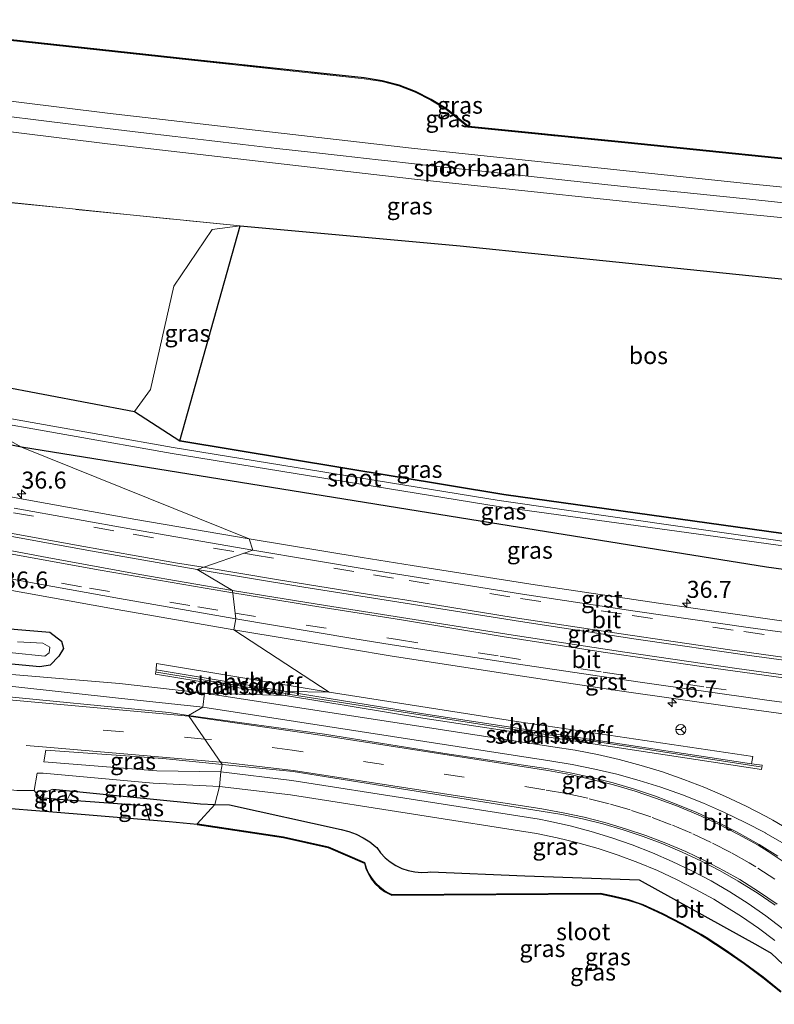
# Model space of a CAD drawing. Units: metres. Extents: x 229997 to 240003, y 481249 to 487501.
# Drawn here: x 231020 to 231131, y 486627 to 486772 of the extents above; entities that cross this region are included whole.
import ezdxf
from ezdxf.enums import TextEntityAlignment as Align

# ---------------------------------------------------------------- set-up
doc = ezdxf.new("R2010")
doc.units = ezdxf.units.M
doc.linetypes.add('IE-TERREINAFSCHEIDING', pattern=[10, 8, -2])
doc.linetypes.add('VW-3-9_STREEP', pattern=[12, 3, -9])
doc.layers.get('0').update_dxf_attribs({"lineweight": 25})
for name, color, linetype, lineweight in [('B-ME-AM-KILOMETR-S-B1', 7, 'Continuous', 18), ('B-ME-GK-SCHANSKORF-GV-B6', 93, 'Continuous', 18), ('B-ME-GW-KRUINLIJN-L-B1', 93, 'Continuous', 18), ('B-ME-GW-TEENLIJN-L-B1', 93, 'Continuous', 18), ('B-ME-IE-GRASLAND-GV-B6', 93, 'Continuous', 18), ('B-ME-IE-GRONDWERKLIJN-GROND_INGERICHT-GV-B6', 253, 'Continuous', 18), ('B-ME-IE-HULPGEOMETRIE-L-B1', 53, 'Continuous', 18), ('B-ME-IE-TERREINAFSCHEIDING-RASTERHEKWERK-L-B1', 8, 'IE-TERREINAFSCHEIDING', 18), ('B-ME-OG-WATER-GV-B6', 153, 'Continuous', 18), ('B-ME-SB-SPOOR-GV-B6', 253, 'Continuous', 18), ('B-ME-SB-SPOOR-L-B1', 253, 'Continuous', 18), ('B-ME-VH-VERH_SOORT-BITUMEN-GV-B6', 8, 'IE-TERREINAFSCHEIDING-NATUURLIJK-HOUTWAL', 18), ('B-ME-VH-VERH_SOORT-GV-B6', 8, 'Continuous', 18), ('B-ME-VH-VERH_SOORT-HALF_VERHARDING-GV-B6', 8, 'IE-TERREINAFSCHEIDING-NATUURLIJK-HOUTWAL', 18), ('B-ME-VV-KORF-L-B1', 43, 'Continuous', 18), ('B-ME-VW-MARKERING-39STREEP-015-L-B1', 255, 'VW-3-9_STREEP', 18), ('B-ME-VW-MARKERING-STREEP-015-L-B1', 7, 'Continuous', 18), ('B-ME-VW-MEUBILAIR_WEGMEUBILAIR-RONA-S-B1', 8, 'Continuous', 18)]:
    doc.layers.add(name, color=color, linetype=linetype, lineweight=lineweight)
for name, color, linetype in [('B-ME-GR-BOS-GV-B6', 10, 'Continuous'), ('B-ME-GW-INSTEEKWATERGANG-L-B1', 10, 'Continuous'), ('B-ME-IE-TERREINAFSCHEIDING-HAAG-L-B1', 10, 'Continuous'), ('B-ME-KG-KADASTRAAL-OPNAMEDTMGRENS-L-B1', 10, 'Continuous')]:
    doc.layers.add(name, color=color, linetype=linetype)
doc.styles.add('NLCS-ISO', font='NLCS-ISO.TTF')
doc.linetypes.add('IE-TERREINAFSCHEIDING-NATUURLIJK-HOUTWAL', pattern='A,7,-1.5,[67,NLCS.SHX,S=0.75,R=45,X=0,Y=0],-1.5,7,-1.5,[70,NLCS.SHX,S=0.75,R=0,X=0,Y=0],-1.5', length=20)

# ---------------------------------------------------------------- blocks, each defined once
blk = doc.blocks.new('hecto')
for p, q in [((0, 0.625), (-0.625, 0)), ((0, -0.625), (0, 0.625)), ((-0.625, 0), (0.625, 0)), ((0.625, 0), (0, -0.625))]:
    blk.add_line(p, q)
blk = doc.blocks.new('wegwijzer')
for q in [(-0.53, -0.53), (0, 0.75), (0.53, -0.53)]:
    blk.add_line((0, 0), q)
blk.add_circle((0, 0), 0.75)

msp = doc.modelspace()

# ---------------------------------------------------------------- linework, layer by layer
at = {"layer": 'B-ME-GK-SCHANSKORF-GV-B6'}
for points in [[(231058.815, 486672.62, 10.156), (231039.708, 486675.784, 10.097), (231039.809, 486676.399, 10.097), (231058.915, 486673.236, 10.156), (231058.815, 486672.62, 10.156)], [(231102.75, 486665.723, 10.078), (231079.036, 486669.326, 10.131), (231058.815, 486672.62, 10.156), (231058.915, 486673.236, 10.156), (231079.13, 486669.942, 10.131), (231102.843, 486666.34, 10.078), (231127.407, 486662.615, 10.161), (231128.947, 486662.382, 10.167), (231128.868, 486661.763, 10.153), (231102.75, 486665.723, 10.078)]]:
    msp.add_polyline3d(points, dxfattribs=at)
at = {"layer": 'B-ME-GR-BOS-GV-B6'}
msp.add_polyline3d([(231173.967, 486729.937, 9.55), (231144.715, 486694.701, 9.093), (231090.952, 486702.191, 8.933), (231043.263, 486710.099, 9.167), (231052.173, 486741.733, 9.218), (231084.526, 486738.797, 9.5), (231134.172, 486733.678, 9.5), (231173.967, 486729.937, 9.55)], dxfattribs=at)
at = {"layer": 'B-ME-GW-INSTEEKWATERGANG-L-B1'}
for points in [[(231019.97, 486709.176, 10.121), (230988.115, 486715.505, 10.01), (230952.385, 486723.32, 10.022), (230920.929, 486730.201, 10.032), (230889.227, 486737.135, 10.043), (230844.483, 486748.416, 10.008), (230806.895, 486758.286, 9.983), (230792.801, 486761.991, 10.051)], [(231016.383, 486718.244, 13.26), (231036.629, 486714.387, 10.853), (231043.263, 486710.099, 9.167)], [(231169.577, 486686.015, 10.119), (231129.576, 486691.527, 10.055), (231088.995, 486698.043, 9.81), (231019.97, 486709.176, 10.121)], [(231043.263, 486710.099, 9.167), (231090.952, 486702.191, 8.933), (231144.715, 486694.701, 9.093)], [(231014.128, 486682.769, 10.156), (231024.166, 486681.939, 10.242), (231025.858, 486680.648, 10.182), (231026.157, 486679.534, 10.187), (231025.45, 486678.41, 10.111), (231024.209, 486677.097, 10.223), (231022.685, 486676.85, 10.201), (231013.323, 486677.732, 10.102)], [(231024.573, 486658.849, 10.291), (231046.302, 486656.726, 10.352), (231048.432, 486656.634, 10.335)], [(231048.432, 486656.634, 10.335), (231050.563, 486656.542, 10.317), (231067.008, 486652.953, 10.147), (231068.125, 486652.658, 10.187), (231069.208, 486652.25, 10.205), (231070.243, 486651.735, 10.201), (231071.22, 486651.117, 10.176), (231072.128, 486650.402, 10.13), (231072.246, 486650.299, 10.122), (231072.823, 486649.509, 10.137), (231073.492, 486648.795, 10.148), (231074.244, 486648.169, 10.154), (231075.067, 486647.639, 10.155), (231075.948, 486647.214, 10.152), (231076.875, 486646.899, 10.144), (231077.833, 486646.701, 10.131), (231078.808, 486646.62, 10.115), (231079.786, 486646.66, 10.094), (231080.139, 486646.704, 10.085), (231094.024, 486646.13, 10.192), (231110.861, 486645.534, 10.237), (231128.325, 486635.862, 10.141), (231130.302, 486634.768, 10.041), (231138.245, 486627.23, 10.013)]]:
    msp.add_polyline3d(points, dxfattribs=at)
at = {"layer": 'B-ME-GW-KRUINLIJN-L-B1'}
for points in [[(231036.629, 486714.387, 10.853), (231038.937, 486717.666, 10.866), (231042.417, 486732.854, 10.991), (231048.029, 486741.181, 10.79), (231052.173, 486741.733, 9.218)], [(231024.573, 486658.849, 10.291), (231023.194, 486658.315, 10.238), (231022.658, 486657.654, 10.172)]]:
    msp.add_polyline3d(points, dxfattribs=at)
at = {"layer": 'B-ME-GW-TEENLIJN-L-B1'}
msp.add_line((231052.173, 486741.733, 9.218), (231043.263, 486710.099, 9.167), dxfattribs=at)
msp.add_polyline3d([(231026.721, 486657.322, 9.829), (231027.154, 486658.169, 9.829), (231027.645, 486658.549, 10.291)], dxfattribs=at)
at = {"layer": 'B-ME-IE-GRASLAND-GV-B6'}
for points in [[(230987.886, 486763.847, 10.559), (230991.264, 486771.93, 9.809), (231045.006, 486766.09, 9.359), (231070.397, 486763.357, 9.398), (231073.028, 486762.955, 9.408), (231075.498, 486762.282, 9.515), (231077.889, 486761.355, 9.493), (231080.225, 486760.215, 9.611), (231082.425, 486758.87, 9.829), (231085.712, 486756.223, 10.508), (231108.748, 486753.938, 10.531), (231177.693, 486746.885, 10.68), (231176.833, 486743.005, 10.561), (231171.895, 486743.486, 10.561), (231127.066, 486747.885, 10.562), (231077.366, 486753.127, 10.56), (231032.642, 486758.279, 10.574), (230987.886, 486763.847, 10.559)], [(231082.425, 486758.87, 9.829), (231080.225, 486760.215, 9.611), (231077.889, 486761.355, 9.493), (231075.498, 486762.282, 9.515), (231073.028, 486762.955, 9.408), (231070.397, 486763.357, 9.398), (231045.006, 486766.09, 9.359), (230991.264, 486771.93, 9.809), (230991.274, 486772.03, 9.804), (231045.017, 486766.189, 9.354), (231070.41, 486763.456, 9.393), (231073.049, 486763.053, 9.404), (231075.529, 486762.378, 9.511), (231077.929, 486761.447, 9.489), (231080.274, 486760.303, 9.607), (231082.483, 486758.952, 9.825), (231085.751, 486756.319, 10.504), (231108.758, 486754.038, 10.527), (231177.703, 486746.984, 10.676), (231177.693, 486746.885, 10.68), (231108.748, 486753.938, 10.531), (231085.712, 486756.223, 10.508), (231082.425, 486758.87, 9.829)], [(230980.228, 486749.093, 11.537), (230987.886, 486759.329, 10.559), (231032.642, 486753.761, 10.574), (231077.366, 486748.609, 10.56), (231122.74, 486743.803, 10.561), (231166.949, 486739.448, 10.561), (231171.895, 486738.968, 10.561), (231173.967, 486729.937, 9.55), (231134.172, 486733.678, 9.5), (231084.526, 486738.797, 9.5), (231052.173, 486741.733, 9.218), (231035.945, 486743.313, 11.138), (230980.228, 486749.093, 11.537)], [(231016.383, 486718.244, 13.26), (230980.228, 486749.093, 11.537), (231035.945, 486743.313, 11.138), (231052.173, 486741.733, 9.218), (231048.029, 486741.181, 10.79), (231042.417, 486732.854, 10.991), (231038.937, 486717.666, 10.866), (231036.629, 486714.387, 10.853), (231016.383, 486718.244, 13.26)], [(231038.937, 486717.666, 10.866), (231042.417, 486732.854, 10.991), (231048.029, 486741.181, 10.79), (231052.173, 486741.733, 9.218), (231043.263, 486710.099, 9.167), (231036.629, 486714.387, 10.853), (231038.937, 486717.666, 10.866)], [(231090.254, 486701.331, 8.396), (231042.298, 486709.125, 8.453), (231012.356, 486714.401, 8.601), (231016.383, 486718.244, 13.26), (231036.629, 486714.387, 10.853), (231043.263, 486710.099, 9.167), (231090.952, 486702.191, 8.933), (231144.715, 486694.701, 9.093), (231144.541, 486693.551, 8.425), (231090.254, 486701.331, 8.396)], [(230988.115, 486715.505, 10.01), (231019.97, 486709.176, 10.121), (231053.464, 486695.671, 10.402), (231036.822, 486698.541, 10.403), (231020.201, 486701.53, 10.398), (231003.601, 486704.636, 10.387)], [(231012.192, 486713.516, 8.601), (231019.97, 486709.176, 10.121), (230988.115, 486715.505, 10.01)], [(231019.97, 486709.176, 10.121), (231012.192, 486713.516, 8.601), (231042.148, 486708.238, 8.453), (231090.11, 486700.443, 8.396), (231144.46, 486692.957, 8.425), (231169.577, 486686.015, 10.119), (231129.576, 486691.527, 10.055), (231088.995, 486698.043, 9.81), (231019.97, 486709.176, 10.121)], [(231077.476, 486691.743, 10.389), (231070.126, 486692.919, 10.394), (231053.464, 486695.671, 10.402), (231019.97, 486709.176, 10.121), (231088.995, 486698.043, 9.81), (231129.576, 486691.527, 10.055), (231169.577, 486686.015, 10.119), (231168.133, 486678.842, 10.384), (231149.969, 486681.184, 10.378), (231131.82, 486683.646, 10.376), (231113.688, 486686.227, 10.377), (231095.573, 486688.926, 10.382), (231077.476, 486691.743, 10.389)], [(231014.48, 486696.759, 10.553), (231030.132, 486693.913, 10.553), (231045.806, 486691.187, 10.552)], [(231045.806, 486691.187, 10.552), (231051.041, 486688.095, 10.56), (231037.396, 486690.45, 10.56), (231023.771, 486692.922, 10.557), (231010.169, 486695.512, 10.55)], [(231125.221, 486676.63, 10.549), (231108.762, 486679.007, 10.549), (231092.321, 486681.503, 10.55), (231075.899, 486684.118, 10.552), (231064.706, 486685.859, 10.557), (231051.041, 486688.095, 10.56), (231045.806, 486691.187, 10.552), (231061.5, 486688.578, 10.549), (231076.407, 486686.212, 10.546), (231093.397, 486683.52, 10.543), (231110.405, 486680.947, 10.539), (231127.431, 486678.492, 10.534), (231144.474, 486676.156, 10.528), (231161.533, 486673.939, 10.521), (231158.187, 486672.231, 10.547), (231141.696, 486674.371, 10.548), (231125.221, 486676.63, 10.549)], [(231046.684, 486670.917, 10.521), (231044.546, 486669.694, 10.637), (231041.656, 486670.123, 10.64), (231014.592, 486672.79, 10.696), (231009.083, 486673.312, 10.78), (230955.639, 486678.049, 10.693), (230910.733, 486681.978, 10.664), (230868.166, 486685.827, 10.508), (230868.359, 486687.43, 10.332), (230932.318, 486681.785, 10.42), (230962.668, 486679.142, 10.402), (231010.654, 486674.843, 10.423), (231034.241, 486672.243, 10.334), (231046.684, 486670.917, 10.521)], [(231016.92, 486688.38, 10.395), (231034.059, 486685.281, 10.397), (231051.219, 486682.301, 10.396), (231065.261, 486673.149, 10.153), (231039.834, 486677.334, 10.195), (231039.809, 486676.399, 10.097), (231039.708, 486675.784, 10.097), (231058.815, 486672.62, 10.156), (231046.885, 486672.985, 10.454), (231034.403, 486674.405, 10.315), (231011.467, 486676.329, 10.302)], [(231014.128, 486682.769, 10.156), (231024.166, 486681.939, 10.242), (231025.858, 486680.648, 10.182), (231026.157, 486679.534, 10.187), (231025.45, 486678.41, 10.111), (231024.209, 486677.097, 10.223), (231022.685, 486676.85, 10.201), (231013.323, 486677.732, 10.102)], [(231013.323, 486677.732, 10.102), (231022.685, 486676.85, 10.201), (231024.209, 486677.097, 10.223), (231025.45, 486678.41, 10.111), (231026.157, 486679.534, 10.187), (231025.858, 486680.648, 10.182), (231024.166, 486681.939, 10.242), (231014.128, 486682.769, 10.156)], [(231120.532, 486659.118, 10.321), (231117.441, 486660.315, 10.338), (231114.308, 486661.399, 10.355), (231111.138, 486662.369, 10.372), (231107.935, 486663.223, 10.388), (231104.704, 486663.962, 10.405), (231101.447, 486664.582, 10.422), (231098.171, 486665.085, 10.438), (231046.885, 486672.985, 10.454), (231058.815, 486672.62, 10.156), (231079.036, 486669.326, 10.131), (231102.75, 486665.723, 10.078), (231128.868, 486661.763, 10.153), (231128.947, 486662.382, 10.167), (231127.407, 486662.615, 10.161), (231127.574, 486663.652, 10.151), (231093.165, 486668.784, 10.157), (231065.261, 486673.149, 10.153), (231051.219, 486682.301, 10.396), (231068.396, 486679.44, 10.391), (231074.212, 486678.498, 10.389), (231091.079, 486675.857, 10.389), (231107.964, 486673.334, 10.389), (231124.866, 486670.929, 10.389), (231141.784, 486668.644, 10.389)], [(231013.852, 486679.399, 8.418), (231023.419, 486678.424, 9.079), (231024.063, 486678.927, 9.157), (231024.164, 486679.737, 9.143), (231023.098, 486680.349, 9.146), (231019.395, 486680.541, 8.801)], [(231097.473, 486661.853, 10.577), (231082.244, 486664.109, 10.594), (231064.57, 486666.971, 10.668), (231044.546, 486669.694, 10.637), (231046.684, 486670.917, 10.521), (231097.695, 486663.031, 10.476), (231101.016, 486662.488, 10.457), (231104.315, 486661.828, 10.438), (231107.589, 486661.051, 10.419), (231110.833, 486660.157, 10.401), (231114.043, 486659.148, 10.383), (231117.215, 486658.025, 10.366), (231120.345, 486656.791, 10.349), (231123.429, 486655.445, 10.333), (231126.463, 486653.99, 10.317), (231129.444, 486652.428, 10.302), (231129.463, 486652.417, 10.302), (231132.267, 486650.759, 10.291)], [(231023.278, 486662.89, 10.499), (231023.578, 486664.599, 10.672), (231040.778, 486663.38, 10.747), (231049.521, 486662.478, 10.664), (231049.287, 486661.401, 10.575), (231039.884, 486661.584, 10.518), (231023.278, 486662.89, 10.499)], [(231049.097, 486659.268, 10.476), (231048.432, 486656.634, 10.335), (231046.319, 486656.726, 10.352), (231027.645, 486658.549, 10.291), (231024.573, 486658.849, 10.291), (231023.194, 486658.315, 10.238), (231022.658, 486657.654, 10.172), (231021.827, 486658.673, 10.218), (231022.271, 486661.217, 10.474), (231023.182, 486661.204, 10.457), (231039.365, 486659.738, 10.453), (231049.097, 486659.268, 10.476)], [(231096.162, 486654.462, 10.484), (231059.766, 486660.16, 10.568), (231049.287, 486661.401, 10.575), (231049.521, 486662.478, 10.664), (231059.933, 486661.445, 10.622), (231096.431, 486655.657, 10.584), (231099.487, 486655.141, 10.563), (231102.522, 486654.507, 10.544), (231105.529, 486653.756, 10.526), (231108.505, 486652.89, 10.51), (231111.446, 486651.908, 10.496), (231114.346, 486650.814, 10.483), (231117.202, 486649.608, 10.472), (231120.009, 486648.293, 10.462), (231122.763, 486646.87, 10.454), (231125.445, 486645.35, 10.448), (231128.195, 486643.622, 10.423), (231130.878, 486641.794, 10.398)], [(231131.275, 486649.026, 10.404), (231128.489, 486650.742, 10.417), (231128.051, 486650.997, 10.419), (231125.198, 486652.58, 10.434), (231122.288, 486654.058, 10.449), (231119.327, 486655.427, 10.464), (231116.317, 486656.687, 10.479), (231113.262, 486657.835, 10.495), (231110.168, 486658.87, 10.511), (231107.037, 486659.79, 10.527), (231103.875, 486660.595, 10.543), (231100.685, 486661.283, 10.56), (231097.473, 486661.853, 10.577)], [(231022.658, 486657.654, 10.172), (231023.194, 486658.315, 10.238), (231024.573, 486658.849, 10.291), (231027.645, 486658.549, 10.291), (231027.154, 486658.169, 9.829), (231026.721, 486657.322, 9.829), (231022.658, 486657.654, 10.172)], [(231038.194, 486656.475, 8.97), (231026.721, 486657.322, 9.829), (231027.154, 486658.169, 9.829), (231027.645, 486658.549, 10.291), (231046.319, 486656.726, 10.352), (231048.432, 486656.634, 10.335), (231045.831, 486653.786, 8.271), (231045.817, 486653.687, 8.273), (231041.694, 486654.066, 10.114), (231038.792, 486654.323, 9.864), (231038.194, 486656.475, 8.97)], [(231072.823, 486649.509, 10.137), (231072.246, 486650.299, 10.122), (231072.128, 486650.402, 10.13), (231071.22, 486651.117, 10.176), (231070.243, 486651.735, 10.201), (231069.208, 486652.25, 10.205), (231068.125, 486652.658, 10.187), (231067.008, 486652.953, 10.147), (231050.563, 486656.542, 10.317), (231048.432, 486656.634, 10.335), (231049.097, 486659.268, 10.476), (231059.572, 486658.043, 10.506), (231095.764, 486652.334, 10.408), (231098.806, 486651.716, 10.391), (231101.822, 486650.981, 10.374), (231104.807, 486650.13, 10.357), (231107.758, 486649.164, 10.341), (231110.668, 486648.085, 10.325), (231113.535, 486646.894, 10.309), (231116.354, 486645.594, 10.294), (231119.12, 486644.185, 10.28), (231121.83, 486642.67, 10.265), (231123.317, 486641.78, 10.257), (231125.889, 486640.151, 10.24), (231128.395, 486638.422, 10.219), (231130.83, 486636.597, 10.195)], [(231133.349, 486652.638, 10.242), (231130.506, 486654.326, 10.266), (231129.519, 486654.868, 10.272), (231126.575, 486656.393, 10.288), (231123.578, 486657.81, 10.305), (231120.532, 486659.118, 10.321)], [(231072.734, 486644.434, 8.084), (231072.102, 486645.033, 8.115), (231071.554, 486645.71, 8.108), (231071.1, 486646.451, 8.065), (231070.748, 486647.243, 7.985), (231070.505, 486648.072, 7.871), (231065.147, 486650.371, 7.892), (231058.53, 486651.862, 8.167), (231045.896, 486653.776, 8.271), (231045.831, 486653.786, 8.271), (231048.432, 486656.634, 10.335), (231050.563, 486656.542, 10.317), (231067.008, 486652.953, 10.147), (231068.125, 486652.658, 10.187), (231069.208, 486652.25, 10.205), (231070.243, 486651.735, 10.201), (231071.22, 486651.117, 10.176), (231072.128, 486650.402, 10.13), (231072.246, 486650.299, 10.122), (231072.823, 486649.509, 10.137), (231073.492, 486648.795, 10.148), (231074.244, 486648.169, 10.154), (231075.067, 486647.639, 10.155), (231075.948, 486647.214, 10.152), (231076.875, 486646.899, 10.144), (231077.833, 486646.701, 10.131), (231078.808, 486646.62, 10.115), (231079.786, 486646.66, 10.094), (231080.139, 486646.704, 10.085), (231094.024, 486646.13, 10.192), (231110.861, 486645.534, 10.237), (231128.325, 486635.862, 10.141), (231130.302, 486634.768, 10.041), (231138.245, 486627.23, 10.013)], [(231132.017, 486638.328, 10.231), (231129.48, 486640.243, 10.26), (231126.872, 486642.061, 10.288), (231124.197, 486643.779, 10.315), (231121.433, 486645.373, 10.33), (231118.611, 486646.862, 10.345), (231115.734, 486648.243, 10.361), (231112.808, 486649.516, 10.378), (231109.836, 486650.677, 10.395), (231106.823, 486651.726, 10.414), (231103.772, 486652.661, 10.433), (231100.688, 486653.48, 10.453), (231097.576, 486654.183, 10.475), (231096.162, 486654.462, 10.484)], [(231138.245, 486627.23, 10.013), (231130.302, 486634.768, 10.041), (231128.325, 486635.862, 10.141), (231110.861, 486645.534, 10.237), (231094.024, 486646.13, 10.192), (231080.139, 486646.704, 10.085), (231079.786, 486646.66, 10.094), (231078.808, 486646.62, 10.115), (231077.833, 486646.701, 10.131), (231076.875, 486646.899, 10.144), (231075.948, 486647.214, 10.152), (231075.067, 486647.639, 10.155), (231074.244, 486648.169, 10.154), (231073.492, 486648.795, 10.148), (231072.823, 486649.509, 10.137)], [(231131.76, 486629.124, 7.766), (231129.101, 486631.261, 7.779), (231126.369, 486633.303, 7.798), (231123.567, 486635.249, 7.823), (231120.699, 486637.094, 7.855), (231119.971, 486637.529, 7.854), (231117.192, 486639.1, 7.846), (231114.356, 486640.565, 7.828), (231111.467, 486641.924, 7.801), (231110.875, 486642.128, 7.807), (231109.263, 486642.631, 7.827), (231107.221, 486643.154, 7.862), (231105.152, 486643.562, 7.907), (231074.497, 486643.385, 7.865), (231074.197, 486643.513, 7.913), (231073.436, 486643.924, 8.016), (231072.734, 486644.434, 8.084)]]:
    msp.add_polyline3d(points, dxfattribs=at)
at = {"layer": 'B-ME-IE-GRONDWERKLIJN-GROND_INGERICHT-GV-B6'}
msp.add_polyline3d([(231017.812, 486656.031, 10.195), (231017.572, 486658.856, 10.271), (231019.303, 486658.69, 10.263), (231021.827, 486658.673, 10.218), (231022.658, 486657.654, 10.172), (231026.721, 486657.322, 9.829), (231038.194, 486656.475, 8.97), (231038.792, 486654.323, 9.864), (231023.435, 486655.573, 9.8), (231022.661, 486655.649, 10.156), (231017.812, 486656.031, 10.195)], dxfattribs=at)
at = {"layer": 'B-ME-IE-HULPGEOMETRIE-L-B1'}
msp.add_polyline3d([(231012.192, 486713.516, 8.601), (231019.97, 486709.176, 10.121), (231053.464, 486695.671, 10.402), (231054.016, 486694.013, 10.428), (231045.806, 486691.187, 10.552), (231051.041, 486688.095, 10.56), (231051.535, 486683.909, 10.45), (231051.219, 486682.301, 10.396), (231065.261, 486673.149, 10.153), (231058.915, 486673.236, 10.156), (231058.815, 486672.62, 10.156), (231046.885, 486672.985, 10.454), (231046.684, 486670.917, 10.521), (231044.546, 486669.694, 10.637), (231049.521, 486662.478, 10.664), (231049.287, 486661.401, 10.575), (231049.097, 486659.268, 10.476), (231048.432, 486656.634, 10.335), (231045.831, 486653.786, 8.271), (231045.817, 486653.687, 8.273)], dxfattribs=at)
at = {"layer": 'B-ME-IE-TERREINAFSCHEIDING-HAAG-L-B1'}
for p, q in [((231022.658, 486657.654, 10.172), (231026.721, 486657.322, 9.829)), ((231026.721, 486657.322, 9.829), (231038.194, 486656.475, 8.97)), ((231038.194, 486656.475, 8.97), (231038.792, 486654.323, 9.864))]:
    msp.add_line(p, q, dxfattribs=at)
at = {"layer": 'B-ME-IE-TERREINAFSCHEIDING-RASTERHEKWERK-L-B1'}
for points in [[(231177.693, 486746.885, 10.68), (231108.748, 486753.938, 10.531), (231085.712, 486756.223, 10.508), (231082.425, 486758.87, 9.829), (231080.225, 486760.215, 9.611), (231077.889, 486761.355, 9.493), (231075.498, 486762.282, 9.515), (231073.028, 486762.955, 9.408), (231070.397, 486763.357, 9.398), (231045.006, 486766.09, 9.359), (230991.264, 486771.93, 9.809)], [(231052.173, 486741.733, 9.218), (231035.945, 486743.313, 11.138), (230980.228, 486749.093, 11.537)]]:
    msp.add_polyline3d(points, dxfattribs=at)
at = {"layer": 'B-ME-KG-KADASTRAAL-OPNAMEDTMGRENS-L-B1'}
for points in [[(231177.703, 486746.984, 10.676), (231108.758, 486754.038, 10.527), (231085.751, 486756.319, 10.504), (231082.483, 486758.952, 9.825), (231080.274, 486760.303, 9.607), (231077.929, 486761.447, 9.489), (231075.529, 486762.378, 9.511), (231073.049, 486763.053, 9.404), (231070.41, 486763.456, 9.393), (231045.017, 486766.189, 9.354), (230991.274, 486772.03, 9.804)], [(231045.817, 486653.687, 8.273), (231041.694, 486654.066, 10.114), (231038.792, 486654.323, 9.864), (231023.435, 486655.573, 9.8), (231022.661, 486655.649, 10.156), (231017.812, 486656.031, 10.195), (231014.891, 486656.268, 9.725), (230951.4, 486661.385, 9.548), (230912.662, 486664.385, 9.796), (230877.432, 486667.247, 9.727), (230866.002, 486668.19, 9.372)], [(231045.817, 486653.687, 8.273), (231058.512, 486651.764, 8.168), (231065.116, 486650.275, 7.893), (231070.422, 486647.998, 7.872), (231070.654, 486647.209, 7.986), (231071.011, 486646.405, 8.066), (231071.473, 486645.652, 8.11), (231072.029, 486644.965, 8.116), (231072.67, 486644.357, 8.085), (231073.383, 486643.839, 8.018), (231074.154, 486643.423, 7.915), (231074.477, 486643.285, 7.867), (231105.143, 486643.462, 7.909), (231107.199, 486643.057, 7.863), (231109.236, 486642.534, 7.828), (231110.843, 486642.034, 7.808), (231111.429, 486641.831, 7.803), (231114.311, 486640.475, 7.83), (231117.144, 486639.012, 7.847), (231119.92, 486637.442, 7.856), (231120.646, 486637.009, 7.857), (231123.512, 486635.165, 7.825), (231126.311, 486633.222, 7.799), (231129.04, 486631.182, 7.78), (231131.696, 486629.047, 7.768)]]:
    msp.add_polyline3d(points, dxfattribs=at)
at = {"layer": 'B-ME-OG-WATER-GV-B6'}
for points in [[(231042.148, 486708.238, 8.453), (231012.192, 486713.516, 8.601), (231012.356, 486714.401, 8.601), (231042.298, 486709.125, 8.453), (231090.254, 486701.331, 8.396), (231144.541, 486693.551, 8.425), (231144.46, 486692.957, 8.425), (231090.11, 486700.443, 8.396), (231042.148, 486708.238, 8.453)], [(231019.395, 486680.541, 8.801), (231023.098, 486680.349, 9.146), (231024.164, 486679.737, 9.143), (231024.063, 486678.927, 9.157), (231023.419, 486678.424, 9.079), (231013.852, 486679.399, 8.418)], [(231058.512, 486651.764, 8.168), (231045.817, 486653.687, 8.273), (231045.831, 486653.786, 8.271), (231045.896, 486653.776, 8.271), (231058.53, 486651.862, 8.167), (231065.147, 486650.371, 7.892), (231070.505, 486648.072, 7.871), (231070.748, 486647.243, 7.985), (231071.1, 486646.451, 8.065), (231071.554, 486645.71, 8.108), (231072.102, 486645.033, 8.115), (231072.734, 486644.434, 8.084), (231073.436, 486643.924, 8.016), (231074.197, 486643.513, 7.913), (231074.497, 486643.385, 7.865), (231105.152, 486643.562, 7.907), (231107.221, 486643.154, 7.862), (231109.263, 486642.631, 7.827), (231110.875, 486642.128, 7.807), (231111.467, 486641.924, 7.801), (231114.356, 486640.565, 7.828), (231117.192, 486639.1, 7.846), (231119.971, 486637.529, 7.854), (231120.699, 486637.094, 7.855), (231123.567, 486635.249, 7.823), (231126.369, 486633.303, 7.798), (231129.101, 486631.261, 7.779), (231131.76, 486629.124, 7.766)], [(231131.696, 486629.047, 7.768), (231129.04, 486631.182, 7.78), (231126.311, 486633.222, 7.799), (231123.512, 486635.165, 7.825), (231120.646, 486637.009, 7.857), (231119.92, 486637.442, 7.856), (231117.144, 486639.012, 7.847), (231114.311, 486640.475, 7.83), (231111.429, 486641.831, 7.803), (231110.843, 486642.034, 7.808), (231109.236, 486642.534, 7.828), (231107.199, 486643.057, 7.863), (231105.143, 486643.462, 7.909), (231074.477, 486643.285, 7.867), (231074.154, 486643.423, 7.915), (231073.383, 486643.839, 8.018), (231072.67, 486644.357, 8.085), (231072.029, 486644.965, 8.116), (231071.473, 486645.652, 8.11), (231071.011, 486646.405, 8.066), (231070.654, 486647.209, 7.986), (231070.422, 486647.998, 7.872), (231065.116, 486650.275, 7.893), (231058.512, 486651.764, 8.168)]]:
    msp.add_polyline3d(points, dxfattribs=at)
at = {"layer": 'B-ME-SB-SPOOR-GV-B6'}
msp.add_polyline3d([(230987.886, 486759.329, 10.559), (230987.886, 486763.847, 10.559), (231032.642, 486758.279, 10.574), (231077.366, 486753.127, 10.56), (231127.066, 486747.885, 10.562), (231171.895, 486743.486, 10.561), (231176.833, 486743.005, 10.561), (231171.895, 486738.968, 10.561), (231166.949, 486739.448, 10.561), (231122.74, 486743.803, 10.561), (231077.366, 486748.609, 10.56), (231032.642, 486753.761, 10.574), (230987.886, 486759.329, 10.559)], dxfattribs=at)
at = {"layer": 'B-ME-SB-SPOOR-L-B1'}
msp.add_polyline3d([(231017.715, 486757.828, 11.562), (231022.468, 486757.247, 11.566), (231027.608, 486756.626, 11.571), (231032.642, 486756.02, 11.574), (231037.551, 486755.433, 11.572), (231042.6, 486754.834, 11.572), (231047.613, 486754.25, 11.571), (231052.564, 486753.675, 11.567), (231057.545, 486753.102, 11.564), (231062.516, 486752.536, 11.562), (231067.318, 486751.99, 11.56), (231072.439, 486751.416, 11.56), (231073.896, 486751.254, 11.56), (231077.366, 486750.868, 11.56), (231082.39, 486750.314, 11.561), (231087.272, 486749.783, 11.561), (231092.247, 486749.246, 11.561), (231097.232, 486748.712, 11.561), (231102.186, 486748.187, 11.56), (231107.202, 486747.661, 11.561), (231112.366, 486747.124, 11.56), (231117.472, 486746.598, 11.562), (231122.74, 486746.062, 11.561), (231127.066, 486745.626, 11.562), (231132.126, 486745.119, 11.562)], dxfattribs=at)
at = {"layer": 'B-ME-VH-VERH_SOORT-BITUMEN-GV-B6'}
for points in [[(231018.915, 486700.214, 10.428), (231036.455, 486697.054, 10.426), (231054.016, 486694.013, 10.428), (231045.806, 486691.187, 10.552), (231030.132, 486693.913, 10.553), (231014.48, 486696.759, 10.553)], [(231010.169, 486695.512, 10.55), (231023.771, 486692.922, 10.557), (231037.396, 486690.45, 10.56), (231051.041, 486688.095, 10.56)], [(231144.474, 486676.156, 10.528), (231127.431, 486678.492, 10.534), (231110.405, 486680.947, 10.539), (231093.397, 486683.52, 10.543), (231076.407, 486686.212, 10.546), (231061.5, 486688.578, 10.549), (231045.806, 486691.187, 10.552), (231054.016, 486694.013, 10.428), (231071.596, 486691.091, 10.432), (231077.148, 486690.193, 10.434), (231093.705, 486687.565, 10.44), (231110.281, 486685.056, 10.443), (231126.874, 486682.665, 10.442), (231143.484, 486680.393, 10.438), (231160.11, 486678.24, 10.431), (231161.533, 486673.939, 10.521), (231144.474, 486676.156, 10.528)], [(231046.885, 486672.985, 10.454), (231046.684, 486670.917, 10.521), (231034.241, 486672.243, 10.334), (231010.654, 486674.843, 10.423), (230962.668, 486679.142, 10.402), (230932.318, 486681.785, 10.42), (230868.359, 486687.43, 10.332), (230868.566, 486689.151, 10.285), (230929.153, 486683.93, 10.379), (230962.327, 486680.779, 10.359), (231011.467, 486676.329, 10.302), (231034.403, 486674.405, 10.315), (231046.885, 486672.985, 10.454)], [(231051.041, 486688.095, 10.56), (231051.535, 486683.909, 10.45), (231034.386, 486686.888, 10.451), (231017.258, 486689.984, 10.449)], [(231092.756, 486677.295, 10.437), (231074.521, 486680.108, 10.444), (231068.705, 486681.049, 10.446), (231051.535, 486683.909, 10.45), (231051.041, 486688.095, 10.56), (231064.706, 486685.859, 10.557), (231075.899, 486684.118, 10.552), (231092.321, 486681.503, 10.55), (231108.762, 486679.007, 10.549), (231125.221, 486676.63, 10.549), (231141.696, 486674.371, 10.548), (231158.187, 486672.231, 10.547), (231165.865, 486667.232, 10.437), (231147.564, 486669.57, 10.433), (231129.278, 486672.026, 10.431), (231111.008, 486674.601, 10.433), (231092.756, 486677.295, 10.437)], [(231097.695, 486663.031, 10.476), (231046.684, 486670.917, 10.521), (231046.885, 486672.985, 10.454), (231098.171, 486665.085, 10.438), (231101.447, 486664.582, 10.422), (231104.704, 486663.962, 10.405), (231107.935, 486663.223, 10.388), (231111.138, 486662.369, 10.372), (231114.308, 486661.399, 10.355), (231117.441, 486660.315, 10.338), (231120.532, 486659.118, 10.321), (231123.578, 486657.81, 10.305), (231126.575, 486656.393, 10.288), (231129.519, 486654.868, 10.272), (231130.506, 486654.326, 10.266), (231133.349, 486652.638, 10.242)], [(231014.592, 486672.79, 10.696), (231041.656, 486670.123, 10.64), (231044.546, 486669.694, 10.637), (231049.521, 486662.478, 10.664), (231040.778, 486663.38, 10.747), (231023.578, 486664.599, 10.672), (231023.278, 486662.89, 10.499), (231039.884, 486661.584, 10.518), (231049.287, 486661.401, 10.575), (231049.097, 486659.268, 10.476), (231039.365, 486659.738, 10.453), (231023.182, 486661.204, 10.457), (231022.271, 486661.217, 10.474), (231021.827, 486658.673, 10.218), (231019.303, 486658.69, 10.263)], [(231096.431, 486655.657, 10.584), (231059.933, 486661.445, 10.622), (231049.521, 486662.478, 10.664), (231044.546, 486669.694, 10.637), (231064.57, 486666.971, 10.668), (231082.244, 486664.109, 10.594), (231097.473, 486661.853, 10.577), (231100.685, 486661.283, 10.56), (231103.875, 486660.595, 10.543), (231107.037, 486659.79, 10.527), (231110.168, 486658.87, 10.511), (231113.262, 486657.835, 10.495), (231116.317, 486656.687, 10.479), (231119.327, 486655.427, 10.464), (231122.288, 486654.058, 10.449), (231125.198, 486652.58, 10.434), (231128.051, 486650.997, 10.419), (231128.489, 486650.742, 10.417), (231131.275, 486649.026, 10.404)], [(231132.267, 486650.759, 10.291), (231129.463, 486652.417, 10.302), (231129.444, 486652.428, 10.302), (231126.463, 486653.99, 10.317), (231123.429, 486655.445, 10.333), (231120.345, 486656.791, 10.349), (231117.215, 486658.025, 10.366), (231114.043, 486659.148, 10.383), (231110.833, 486660.157, 10.401), (231107.589, 486661.051, 10.419), (231104.315, 486661.828, 10.438), (231101.016, 486662.488, 10.457), (231097.695, 486663.031, 10.476)], [(231095.764, 486652.334, 10.408), (231059.572, 486658.043, 10.506), (231049.097, 486659.268, 10.476), (231049.287, 486661.401, 10.575), (231059.766, 486660.16, 10.568), (231096.162, 486654.462, 10.484), (231097.576, 486654.183, 10.475), (231100.688, 486653.48, 10.453), (231103.772, 486652.661, 10.433), (231106.823, 486651.726, 10.414), (231109.836, 486650.677, 10.395), (231112.808, 486649.516, 10.378), (231115.734, 486648.243, 10.361), (231118.611, 486646.862, 10.345), (231121.433, 486645.373, 10.33), (231124.197, 486643.779, 10.315), (231126.872, 486642.061, 10.288), (231129.48, 486640.243, 10.26), (231132.017, 486638.328, 10.231)], [(231130.878, 486641.794, 10.398), (231128.195, 486643.622, 10.423), (231125.445, 486645.35, 10.448), (231122.763, 486646.87, 10.454), (231120.009, 486648.293, 10.462), (231117.202, 486649.608, 10.472), (231114.346, 486650.814, 10.483), (231111.446, 486651.908, 10.496), (231108.505, 486652.89, 10.51), (231105.529, 486653.756, 10.526), (231102.522, 486654.507, 10.544), (231099.487, 486655.141, 10.563), (231096.431, 486655.657, 10.584)], [(231130.83, 486636.597, 10.195), (231128.395, 486638.422, 10.219), (231125.889, 486640.151, 10.24), (231123.317, 486641.78, 10.257), (231121.83, 486642.67, 10.265), (231119.12, 486644.185, 10.28), (231116.354, 486645.594, 10.294), (231113.535, 486646.894, 10.309), (231110.668, 486648.085, 10.325), (231107.758, 486649.164, 10.341), (231104.807, 486650.13, 10.357), (231101.822, 486650.981, 10.374), (231098.806, 486651.716, 10.391), (231095.764, 486652.334, 10.408)]]:
    msp.add_polyline3d(points, dxfattribs=at)
at = {"layer": 'B-ME-VH-VERH_SOORT-GV-B6'}
for points in [[(231003.601, 486704.636, 10.387), (231020.201, 486701.53, 10.398), (231036.822, 486698.541, 10.403), (231053.464, 486695.671, 10.402), (231054.016, 486694.013, 10.428), (231036.455, 486697.054, 10.426), (231018.915, 486700.214, 10.428)], [(231093.705, 486687.565, 10.44), (231077.148, 486690.193, 10.434), (231071.596, 486691.091, 10.432), (231054.016, 486694.013, 10.428), (231053.464, 486695.671, 10.402), (231070.126, 486692.919, 10.394), (231077.476, 486691.743, 10.389), (231095.573, 486688.926, 10.382), (231113.688, 486686.227, 10.377), (231131.82, 486683.646, 10.376), (231149.969, 486681.184, 10.378), (231168.133, 486678.842, 10.384), (231160.11, 486678.24, 10.431), (231143.484, 486680.393, 10.438), (231126.874, 486682.665, 10.442), (231110.281, 486685.056, 10.443), (231093.705, 486687.565, 10.44)], [(231017.258, 486689.984, 10.449), (231034.386, 486686.888, 10.451), (231051.535, 486683.909, 10.45)], [(231051.535, 486683.909, 10.45), (231051.219, 486682.301, 10.396), (231034.059, 486685.281, 10.397), (231016.92, 486688.38, 10.395)], [(231141.784, 486668.644, 10.389), (231124.866, 486670.929, 10.389), (231107.964, 486673.334, 10.389), (231091.079, 486675.857, 10.389), (231074.212, 486678.498, 10.389), (231068.396, 486679.44, 10.391), (231051.219, 486682.301, 10.396), (231051.535, 486683.909, 10.45), (231068.705, 486681.049, 10.446), (231074.521, 486680.108, 10.444), (231092.756, 486677.295, 10.437), (231111.008, 486674.601, 10.433), (231129.278, 486672.026, 10.431), (231147.564, 486669.57, 10.433), (231165.865, 486667.232, 10.437), (231158.719, 486666.477, 10.39), (231141.784, 486668.644, 10.389)]]:
    msp.add_polyline3d(points, dxfattribs=at)
at = {"layer": 'B-ME-VH-VERH_SOORT-HALF_VERHARDING-GV-B6'}
for points in [[(231058.915, 486673.236, 10.156), (231039.809, 486676.399, 10.097), (231039.834, 486677.334, 10.195), (231065.261, 486673.149, 10.153), (231058.915, 486673.236, 10.156)], [(231102.843, 486666.34, 10.078), (231079.13, 486669.942, 10.131), (231058.915, 486673.236, 10.156), (231065.261, 486673.149, 10.153), (231093.165, 486668.784, 10.157), (231127.574, 486663.652, 10.151), (231127.407, 486662.615, 10.161), (231102.843, 486666.34, 10.078)]]:
    msp.add_polyline3d(points, dxfattribs=at)
at = {"layer": 'B-ME-VV-KORF-L-B1'}
for points in [[(231058.859, 486672.892, 12.449), (231058.851, 486672.95, 11.388), (231039.914, 486676.077, 11.305)], [(231128.696, 486662.131, 11.389), (231102.81, 486666.106, 11.397), (231102.808, 486666.012, 12.433), (231058.859, 486672.892, 12.449)]]:
    msp.add_polyline3d(points, dxfattribs=at)
at = {"layer": 'B-ME-VW-MARKERING-39STREEP-015-L-B1'}
msp.add_line((231046.927, 486666.241, 10.735), (231025.39, 486668.12, 10.736), dxfattribs=at)
for points in [[(230886.837, 486727.824, 10.426), (230898.719, 486724.813, 10.488), (230915.768, 486720.838, 10.504), (230931.85, 486717.19, 10.505), (230948.575, 486713.444, 10.517), (230983.59, 486706.207, 10.473), (231001.181, 486702.807, 10.468), (231018.794, 486699.525, 10.464), (231036.428, 486696.362, 10.461), (231052.689, 486693.557, 10.459)], [(230880.777, 486719.468, 10.415), (230895.705, 486715.909, 10.496), (230912.818, 486711.992, 10.508), (230929.616, 486708.3, 10.499), (230946.23, 486704.752, 10.511), (230964.951, 486700.897, 10.509), (230982.282, 486697.466, 10.475), (230998.154, 486694.338, 10.476), (231014.049, 486691.328, 10.478), (231029.966, 486688.436, 10.479), (231045.904, 486685.662, 10.48), (231051.437, 486684.741, 10.481)], [(231052.689, 486693.557, 10.459), (231054.084, 486693.316, 10.459), (231071.759, 486690.389, 10.457), (231077.015, 486689.542, 10.457), (231093.413, 486686.92, 10.457), (231109.83, 486684.417, 10.457), (231126.264, 486682.033, 10.457), (231142.715, 486679.767, 10.456), (231159.182, 486677.621, 10.455), (231160.363, 486677.474, 10.455)], [(231051.437, 486684.741, 10.481), (231061.862, 486683.006, 10.481), (231075.321, 486680.861, 10.482), (231090.427, 486678.414, 10.475), (231105.551, 486676.085, 10.469), (231120.693, 486673.876, 10.464), (231135.852, 486671.785, 10.461), (231151.027, 486669.813, 10.46), (231164.409, 486668.181, 10.46)], [(231023.643, 486665.041, 10.677), (230971.855, 486669.767, 10.677), (230918.326, 486674.518, 10.59), (230867.352, 486679.065, 10.509)], [(231130.814, 486645.628, 10.495), (231128.031, 486647.427, 10.513), (231127.036, 486648.037, 10.519), (231124.332, 486649.552, 10.533), (231121.464, 486651.023, 10.548), (231118.545, 486652.387, 10.564), (231115.576, 486653.641, 10.579), (231112.563, 486654.783, 10.595), (231109.509, 486655.813, 10.612), (231106.419, 486656.728, 10.628), (231103.297, 486657.527, 10.644), (231100.148, 486658.21, 10.661), (231096.975, 486658.775, 10.677), (231059.827, 486664.596, 10.741), (231047.949, 486666.152, 10.735), (231046.927, 486666.241, 10.735)]]:
    msp.add_polyline3d(points, dxfattribs=at)
at = {"layer": 'B-ME-VW-MARKERING-STREEP-015-L-B1'}
for p, q in [((231014.524, 486672.337, 10.712), (231044.618, 486669.59, 10.695)), ((231049.256, 486662.862, 10.671), (231023.643, 486665.041, 10.676))]:
    msp.add_line(p, q, dxfattribs=at)
for points in [[(230886.312, 486724.544, 10.488), (230897.466, 486721.826, 10.553), (230914.992, 486717.771, 10.576), (230931.057, 486714.184, 10.574), (230947.764, 486710.551, 10.589), (230967.655, 486706.385, 10.596), (230983.349, 486703.331, 10.55), (230998.136, 486700.366, 10.552), (231012.946, 486697.518, 10.553), (231027.778, 486694.789, 10.553), (231042.631, 486692.177, 10.552), (231046.701, 486691.495, 10.551)], [(231051.082, 486687.75, 10.561), (231047.021, 486688.42, 10.561), (231031.548, 486691.094, 10.559), (231016.096, 486693.886, 10.556), (231000.666, 486696.797, 10.551), (230985.258, 486699.825, 10.544), (230965.674, 486703.758, 10.588), (230946.888, 486707.694, 10.586), (230930.456, 486711.262, 10.588), (230913.497, 486715.089, 10.603), (230896.541, 486718.996, 10.591), (230881.515, 486722.667, 10.504)], [(231046.701, 486691.495, 10.551), (231057.505, 486689.684, 10.549), (231072.398, 486687.309, 10.546), (231076.395, 486686.692, 10.544), (231092.303, 486684.134, 10.542), (231108.23, 486681.695, 10.539), (231124.174, 486679.374, 10.536), (231140.135, 486677.172, 10.533), (231156.112, 486675.089, 10.529), (231161.367, 486674.441, 10.527)], [(231158.886, 486671.776, 10.541), (231150.147, 486672.846, 10.541), (231135.261, 486674.791, 10.542), (231120.39, 486676.854, 10.545), (231105.537, 486679.036, 10.549), (231090.701, 486681.337, 10.554), (231075.884, 486683.756, 10.56), (231062.514, 486685.864, 10.561), (231051.082, 486687.75, 10.561)], [(231044.618, 486669.59, 10.696), (231064.6, 486666.737, 10.684), (231097.405, 486661.597, 10.598), (231100.656, 486661.014, 10.578), (231103.883, 486660.314, 10.562), (231107.083, 486659.497, 10.544), (231110.251, 486658.563, 10.526), (231113.383, 486657.516, 10.51), (231116.475, 486656.356, 10.494), (231119.522, 486655.084, 10.478), (231122.522, 486653.701, 10.464), (231125.469, 486652.212, 10.45), (231128.363, 486650.614, 10.436), (231129.854, 486649.693, 10.428), (231132.656, 486647.857, 10.41), (231135.39, 486645.921, 10.39), (231138.053, 486643.889, 10.37), (231140.641, 486641.763, 10.348), (231143.152, 486639.545, 10.324), (231145.582, 486637.239, 10.298), (231147.927, 486634.847, 10.27), (231150.186, 486632.373, 10.242), (231152.354, 486629.82, 10.212), (231152.931, 486629.127, 10.204)], [(231131.152, 486641.947, 10.416), (231128.432, 486643.827, 10.437), (231125.646, 486645.607, 10.456), (231123.376, 486646.883, 10.467), (231120.567, 486648.337, 10.48), (231117.705, 486649.683, 10.493), (231114.794, 486650.92, 10.507), (231111.839, 486652.046, 10.522), (231108.842, 486653.058, 10.537), (231105.81, 486653.957, 10.553), (231102.745, 486654.739, 10.569), (231099.653, 486655.405, 10.585), (231096.538, 486655.953, 10.602), (231060.018, 486661.609, 10.651), (231049.481, 486662.843, 10.671), (231049.256, 486662.862, 10.671)]]:
    msp.add_polyline3d(points, dxfattribs=at)

# ---------------------------------------------------------------- block references
at = {"layer": 'B-ME-AM-KILOMETR-S-B1', "rotation": 90}
for p in [(231019.9788, 486702.2869, 11.3566), (231117.8513, 486686.2208, 11.3619), (231115.7051, 486671.5848, 11.3158)]:
    msp.add_blockref('hecto', p, dxfattribs=at)
at = {"layer": 'B-ME-VW-MEUBILAIR_WEGMEUBILAIR-RONA-S-B1', "rotation": 90}
msp.add_blockref('wegwijzer', (231116.994, 486667.623, 12.116), dxfattribs=at)

# ---------------------------------------------------------------- texts
at = {"layer": 'B-ME-AM-KILOMETR-S-B1', "ltscale": 0.2, "style": 'NLCS-ISO'}
for s, p in [('36.6', (231019.9788, 486702.2869, 11.3566)), ('36.6', (231017.2781, 486687.5999, 11.2955)), ('36.7', (231117.8513, 486686.2208, 11.3619)), ('36.7', (231115.7051, 486671.5848, 11.3158))]:
    msp.add_text(s, height=2.5, dxfattribs=at).set_placement(p, align=Align.BOTTOM_LEFT)
at = {"layer": 'B-ME-GK-SCHANSKORF-GV-B6', "ltscale": 0.2, "style": 'NLCS-ISO'}
for p in [(231051.2124, 486674.1318), (231096.9461, 486666.967)]:
    msp.add_text('schanskorf', height=2.5, dxfattribs=at).set_placement(p, align=Align.MIDDLE_CENTER)
at = {"layer": 'B-ME-GR-BOS-GV-B6', "ltscale": 0.2, "style": 'NLCS-ISO'}
msp.add_text('bos', height=2.5, dxfattribs=at).set_placement((231112.2169, 486722.6341), align=Align.MIDDLE_CENTER)
at = {"layer": 'B-ME-IE-GRASLAND-GV-B6', "ltscale": 0.2, "style": 'NLCS-ISO'}
for p in [(231084.4835, 486759.4575), (231082.7895, 486757.4675), (231077.0975, 486744.633), (231044.401, 486725.916), (231078.5355, 486705.8975), (231090.8845, 486699.7655), (231094.7735, 486694.009), (231103.6695, 486681.709), (231036.3995, 486663), (231102.802, 486660.2035), (231025.1515, 486658.0855), (231035.462, 486658.9255), (231037.5765, 486656.118), (231098.541, 486650.437), (231096.622, 486635.435), (231106.247, 486634.213), (231104.0645, 486631.9775)]:
    msp.add_text('gras', height=2.5, dxfattribs=at).set_placement(p, align=Align.MIDDLE_CENTER)
at = {"layer": 'B-ME-IE-GRONDWERKLIJN-GROND_INGERICHT-GV-B6', "ltscale": 0.2, "style": 'NLCS-ISO'}
msp.add_text('tn', height=2.5, dxfattribs=at).set_placement((231024.2534, 486656.8434), align=Align.MIDDLE_CENTER)
at = {"layer": 'B-ME-OG-WATER-GV-B6', "ltscale": 0.2, "style": 'NLCS-ISO'}
for p in [(231068.9452, 486704.6444), (231102.6291, 486637.9104)]:
    msp.add_text('sloot', height=2.5, dxfattribs=at).set_placement(p, align=Align.MIDDLE_CENTER)
at = {"layer": 'B-ME-SB-SPOOR-GV-B6', "ltscale": 0.2, "style": 'NLCS-ISO'}
msp.add_text('spoorbaan', height=2.5, dxfattribs=at).set_placement((231086.2348, 486750.2212), align=Align.MIDDLE_CENTER)
at = {"layer": 'B-ME-SB-SPOOR-L-B1', "ltscale": 0.2, "style": 'NLCS-ISO'}
msp.add_text('ns', height=2.5, dxfattribs=at).set_placement((231082.1734, 486750.6415), align=Align.MIDDLE_CENTER)
at = {"layer": 'B-ME-VH-VERH_SOORT-BITUMEN-GV-B6', "ltscale": 0.2, "style": 'NLCS-ISO'}
for p in [(231106.0377, 486683.7884), (231103.0483, 486677.9352), (231122.3338, 486654.0498), (231119.4895, 486647.5134), (231118.2266, 486641.2189)]:
    msp.add_text('bit', height=2.5, dxfattribs=at).set_placement(p, align=Align.MIDDLE_CENTER)
at = {"layer": 'B-ME-VH-VERH_SOORT-GV-B6', "ltscale": 0.2, "style": 'NLCS-ISO'}
for p in [(231105.3628, 486686.8199), (231105.9562, 486674.7008)]:
    msp.add_text('grst', height=2.5, dxfattribs=at).set_placement(p, align=Align.MIDDLE_CENTER)
at = {"layer": 'B-ME-VH-VERH_SOORT-HALF_VERHARDING-GV-B6', "ltscale": 0.2, "style": 'NLCS-ISO'}
for p in [(231052.5468, 486674.6708), (231094.6422, 486668.0073)]:
    msp.add_text('hvh', height=2.5, dxfattribs=at).set_placement(p, align=Align.MIDDLE_CENTER)
at = {"layer": 'B-ME-VV-KORF-L-B1', "ltscale": 0.2, "style": 'NLCS-ISO'}
for p in [(231052.5413, 486673.973), (231098.2932, 486666.7852)]:
    msp.add_text('schanskorf', height=2.5, dxfattribs=at).set_placement(p, align=Align.MIDDLE_CENTER)

doc.saveas('drawing.dxf')
